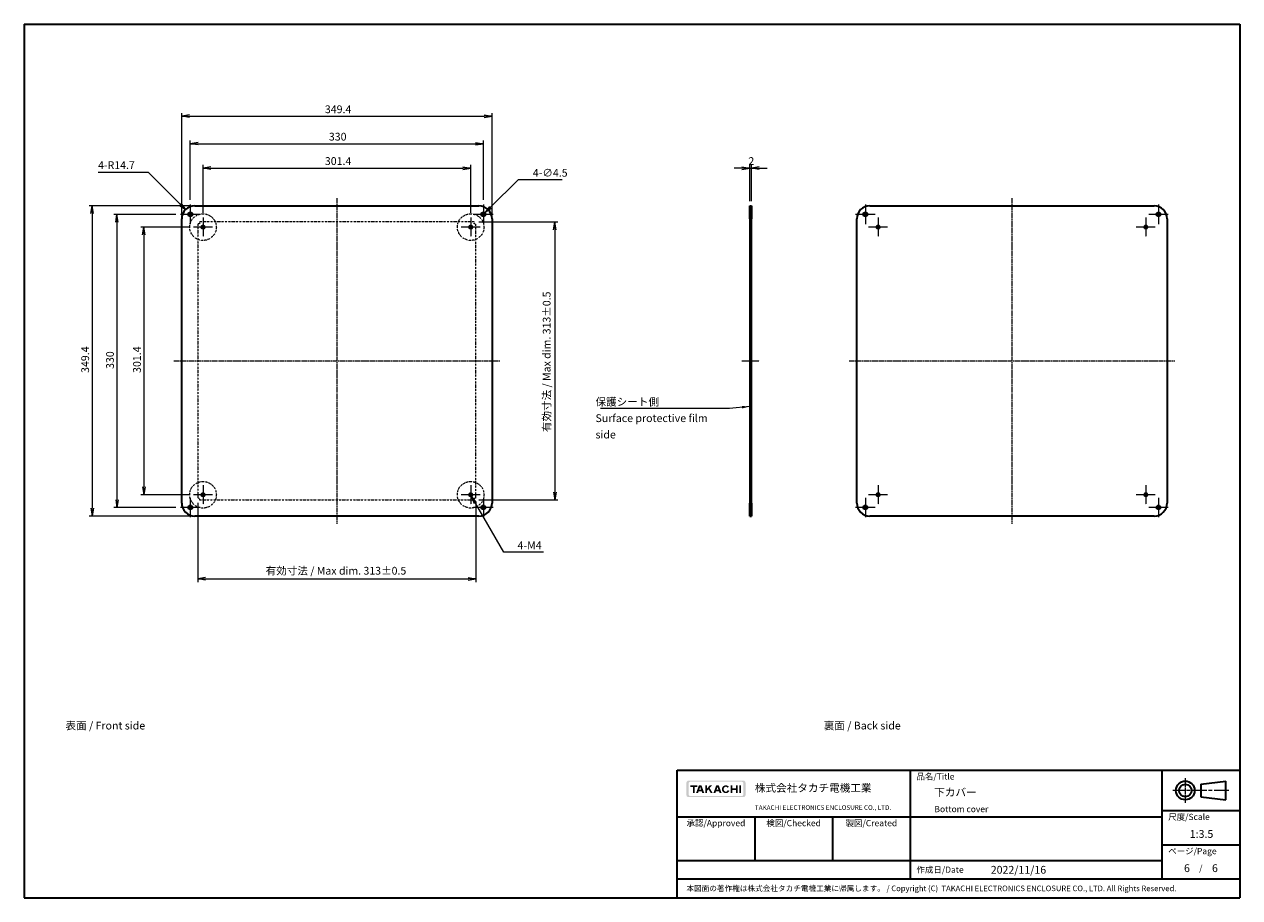
# Model space of a CAD drawing. Units: millimetres. Extents: x 0 to 7088, y 0 to 1546.
# Drawn here: x 5720 to 7088, y 0 to 984 of the extents above; entities that cross this region are included whole.
import ezdxf
from ezdxf.enums import TextEntityAlignment as Align

# ---------------------------------------------------------------- set-up
doc = ezdxf.new("R2010")
doc.units = ezdxf.units.MM
doc.linetypes.add('CHAIN', pattern=[0.35429999999999995, 0.2362, -0.0295, 0.0591, -0.0295])
doc.linetypes.add('DASH_DOUBLE_DOT', pattern=[0.43979999999999997, 0.24, -0.06, 0.0098, -0.06, 0.01, -0.06])
for name, color, linetype, lineweight in [('Border (ISO)', 7, 'Continuous', 35), ('Center Mark (ISO)', 131, 'Continuous', 18), ('Centerline (ISO)', 131, 'Continuous', 18), ('Dimension (ISO)', 7, 'Continuous', 18), ('Dimension (ISO) @ 1', 7, 'Continuous', 18), ('Hatch (ISO)', 1, 'Continuous', 18), ('Sketch Geometry (ISO)', 7, 'Continuous', 18), ('Symbol (ISO)', 7, 'Continuous', 18), ('Symbol (ISO) @ 1', 7, 'Continuous', 18), ('Title (ISO)', 7, 'Continuous', 35), ('Visible (ISO)', 7, 'Continuous', 35), ('Visible Narrow (ISO)', 7, 'Continuous', 25)]:
    doc.layers.add(name, color=color, linetype=linetype, lineweight=lineweight)
doc.styles.add('Note Text (TK)', font='MS PGothic.ttf')
doc.styles.add('文字スタイル40', font='MS PGothic.ttf')
doc.styles.add('文字スタイル67', font='arial.ttf')
doc.dimstyles.new('Default - Method 1b (TK)', dxfattribs={"dimscale": 0.5, "dimtxt": 2.5, "dimasz": 2.5, "dimexe": 1, "dimexo": 1.499999999999999, "dimgap": 1, "dimtad": 1, "dimrnd": 1e-08, "dimdsep": 46, "dimtxsty": 'Note Text (TK)', "dimblk": 'OPEN', "dimcen": 0.09, "dimdle": 5, "dimclrd": 100, "dimclre": 100, "dimclrt": 7, "dimadec": 1, "dimazin": 1, "dimtfac": 1, "dimtmove": 0, "dimatfit": 3, "dimldrblk": 'OPEN', "dimfxl": 1, "dimtolj": 1, "dimlwd": -1, "dimlwe": -1, "dimarcsym": 0})
doc.dimstyles.new('Default - Method 1b (TK)$7', dxfattribs={"dimscale": 0.6666666666666666, "dimtxt": 2.5, "dimasz": 2.5, "dimexe": 1, "dimexo": 1.499999999999999, "dimgap": 1, "dimtad": 1, "dimtoh": 1, "dimrnd": 1e-08, "dimdsep": 46, "dimtxsty": 'Note Text (TK)', "dimcen": 0.09, "dimdle": 5, "dimclrd": 100, "dimclre": 100, "dimclrt": 7, "dimadec": 1, "dimazin": 1, "dimtfac": 1, "dimtmove": 0, "dimatfit": 3, "dimfxl": 1, "dimtolj": 1, "dimlwd": -1, "dimlwe": -1, "dimarcsym": 0})

# ---------------------------------------------------------------- blocks, each defined once
blk = doc.blocks.new('図面枠 tk図枠')
at = {"layer": 'Border (ISO)'}
for p, q in [((14.49999999999999, 289), (405.4999999999999, 289)), ((14.49999999999999, 289), (14.50000000000001, 8.000000000000007)), ((405.4999999999999, 289), (405.4999999999999, 8.000000000000007)), ((14.50000000000001, 8.000000000000007), (405.4999999999999, 8.000000000000007))]:
    blk.add_line(p, q, dxfattribs=at)
blk = doc.blocks.new('表題欄 tk表題欄')
at = {"layer": 'Hatch (ISO)'}
h = blk.add_hatch(color=256, dxfattribs=at)
edge = h.paths.add_edge_path(flags=0)
edge.add_arc((95.444849922821, 237.346881026017), 0.5958259999999996, 269.9999999999897, 360)
edge.add_line((96.040675922821, 237.3468810260171), (96.04067592282095, 240.7585970260168))
edge.add_arc((95.44484992282096, 240.7585970260169), 0.5958259999999996, 0, 90.0000000000068)
edge.add_line((95.44484992282091, 241.3544230260169), (79.00658192282103, 241.3544230260169))
edge.add_arc((79.00658192282103, 240.7585970260169), 0.5958259999999996, 90, 180)
edge.add_line((78.41075592282102, 240.7585970260168), (78.41075592282081, 237.3468810260171))
edge.add_arc((79.00658192282081, 237.3468810260168), 0.5958259999999996, 180, 270.0000000000205)
edge.add_line((79.00658192282103, 236.7510550260168), (95.44484992282091, 236.751055026017))
edge = h.paths.add_edge_path()
edge.add_line((77.70882392282107, 241.0034570260169), (77.70882392282107, 237.1020210260171))
edge.add_arc((78.41075592282097, 237.102021026017), 0.7019319999998935, 180, 270.000000000008)
edge.add_line((78.41075592282105, 236.4000890260172), (96.04067592282101, 236.4000890260172))
edge.add_arc((96.040675922821, 237.102021026017), 0.7019319999998921, 270, 360)
edge.add_line((96.7426079228209, 237.1020210260171), (96.74260792282098, 241.0034570260169))
edge.add_arc((96.04067592282107, 241.003457026017), 0.7019319999998921, 0, 90.00000000000873)
edge.add_line((96.04067592282095, 241.705389026017), (78.41075592282105, 241.7053890260169))
edge.add_arc((78.41075592282105, 241.0034570260169), 0.7019319999999984, 90.00000000000072, 180)
for points in [[(78.94128592282102, 240.1954190260171), (78.94128592282102, 239.7056990260171), (79.79013392282097, 239.7056990260171), (79.79013392282097, 237.7060090260171), (80.37779792282102, 237.7060090260171), (80.37779792282102, 239.7056990260171), (81.22664592282104, 239.7056990260171), (81.22664592282104, 240.1954190260171)], [(85.55355153134052, 237.7060090260171), (84.81294043548178, 238.9396854897348), (84.28739592282106, 238.3724785432585), (84.28739592282106, 237.7060090260171), (83.76502792282103, 237.7060090260171), (83.76502792282103, 240.1954190260171), (84.28739592282106, 240.1954190260171), (84.28739592282106, 239.1472136578642), (85.2586086041826, 240.1954190260171), (85.97643794456017, 240.1954190260171), (85.18872726044239, 239.3452627384302), (86.172817922821, 237.7060090260171)], [(91.96090243223207, 240.1954190260171), (91.96090243223207, 237.7060090260171), (92.4791894322321, 237.7060090260171), (92.4791894322321, 238.7058540260171), (93.63819343223211, 238.7058540260171), (93.63819343223211, 237.7060090260171), (94.15648043223207, 237.7060090260171), (94.15648043223207, 240.1954190260171), (93.63819343223211, 240.1954190260171), (93.63819343223211, 239.195574026017), (92.4791894322321, 239.195574026017), (92.4791894322321, 240.1954190260171)], [(94.71149643223212, 240.1954190260171), (94.71149643223212, 237.7060090260171), (95.2338644322322, 237.7060090260171), (95.2338644322322, 240.1954190260171)]]:
    blk.add_hatch(color=256, dxfattribs=at).paths.add_polyline_path(points)
h = blk.add_hatch(color=256, dxfattribs=at)
h.paths.add_polyline_path([(82.45967999495221, 238.7589070260171), (81.8218998506899, 238.7589070260171), (82.14078992282104, 239.627313026017)], flags=0)
h.paths.add_polyline_path([(82.64850318183746, 238.2447010260171), (81.63307666380464, 238.2447010260171), (81.43526189659153, 237.7060090260171), (80.81854592282102, 237.7060090260171), (81.73268992282102, 240.1954190260171), (82.54888992282102, 240.1954190260171), (83.46303392282098, 237.7060090260171), (82.84631794905052, 237.7060090260171)])
h = blk.add_hatch(color=256, dxfattribs=at)
h.paths.add_polyline_path([(87.39654585068993, 238.7589070260171), (88.03432599495216, 238.7589070260171), (87.71543592282107, 239.627313026017)], flags=0)
h.paths.add_polyline_path([(87.00990789659151, 237.7060090260171), (87.20772266380467, 238.2447010260171), (88.22314918183736, 238.2447010260171), (88.42096394905047, 237.7060090260171), (89.03767992282091, 237.7060090260171), (88.123535922821, 240.1954190260171), (87.30733592282104, 240.1954190260171), (86.39319192282105, 237.7060090260171)])
h = blk.add_hatch(color=256, dxfattribs=at)
edge = h.paths.add_edge_path()
edge.add_arc((90.39257192282079, 238.9507140260171), 1.273272000000011, 38.55054079078439, 336.5820184016556)
edge.add_line((91.56096443223191, 238.4446700260172), (91.04202846323602, 238.6694270587604))
edge.add_ellipse((90.392571922821, 238.9507140260171), major_axis=(0, -0.7998759999999119), ratio=0.8673469387756529, start_angle=128.5505407907963, end_angle=426.582018401653, ccw=False)
edge.add_line((90.96328818027123, 239.4055047731898), (91.38834540645578, 239.7442231660233))
at = {"layer": 'Title (ISO)'}
for p, q in [((74.70882392282105, 245.052739026017), (255.7088239228211, 245.052739026017)), ((74.70882392282105, 204.052739026017), (74.70882392282105, 245.052739026017)), ((149.7088239228211, 245.052739026017), (149.7088239228211, 210.052739026017)), ((230.7088239228211, 245.052739026017), (230.7088239228211, 210.052739026017)), ((255.7088239228211, 245.052739026017), (255.7088239228211, 204.052739026017)), ((243.2088239228211, 240.552739026017), (251.2088239228211, 241.552739026017)), ((243.2088239228211, 240.552739026017), (243.2088239228211, 236.552739026017)), ((251.2088239228211, 235.552739026017), (251.2088239228211, 241.552739026017)), ((243.2088239228211, 236.552739026017), (251.2088239228211, 235.552739026017)), ((230.7088239228211, 232.052739026017), (255.7088239228211, 232.052739026017)), ((74.70882392282105, 230.052739026017), (230.7088239228211, 230.0527390260171)), ((99.70882392282105, 230.052739026017), (99.70882392282108, 216.052739026017)), ((124.708823922821, 230.052739026017), (124.708823922821, 216.052739026017)), ((230.7088239228211, 221.052739026017), (255.7088239228211, 221.052739026017)), ((74.70882392282105, 216.052739026017), (230.7088239228211, 216.052739026017)), ((255.7088239228211, 210.052739026017), (74.70882392282105, 210.052739026017)), ((74.70882392282105, 204.052739026017), (255.7088239228211, 204.052739026017))]:
    blk.add_line(p, q, dxfattribs=at)
at = {"layer": 'Title (ISO)', "color": 4, "linetype": 'CHAIN', "lineweight": 18, "ltscale": 8.889559745788574}
blk.add_line((238.2088239228211, 242.5527390260171), (238.2088239228211, 234.552739026017), dxfattribs=at)
at = {"layer": 'Title (ISO)', "color": 4, "linetype": 'CHAIN', "lineweight": 18, "ltscale": 20.00163269042969}
blk.add_line((252.2088239228211, 238.552739026017), (234.2088239228211, 238.552739026017), dxfattribs=at)
at = {"layer": 'Title (ISO)'}
for radius in [3, 2]:
    blk.add_circle((238.2088239228211, 238.5527390260171), radius, dxfattribs=at)
at = {"layer": 'Title (ISO)', "color": 1, "char_height": 2.000000029802322, "line_spacing_factor": 1.5, "style": 'Note Text (TK)'}
for s, insert, attachment_point in [('\\fＭＳ Ｐゴシック|b0|i0;{\\H2.0000;品名/Title}', (151.708823922821, 243.052739026017), 4), ('\\fＭＳ Ｐゴシック|b0|i0;{\\H2.0000;尺度/Scale}', (232.7088239228211, 230.052739026017), 4), ('\\fＭＳ Ｐゴシック|b0|i0;{\\H2.0000;承認/Approved}', (87.20882392282105, 228.052739026017), 5), ('\\fＭＳ Ｐゴシック|b0|i0;{\\H2.0000;検図/Checked}', (112.208823922821, 228.0527390260171), 5), ('\\fＭＳ Ｐゴシック|b0|i0;{\\H2.0000;製図/Created}', (137.208823922821, 228.052739026017), 5), ('\\fＭＳ Ｐゴシック|b0|i0;{\\H2.0000;ページ/Page}', (232.7088239228211, 219.052739026017), 4), ('\\fＭＳ Ｐゴシック|b0|i0;{\\H2.0000;作成日/Date}', (151.708823922821, 213.052739026017), 4)]:
    blk.add_mtext(s, dxfattribs=dict(at, insert=insert, attachment_point=attachment_point))
at = {"layer": 'Title (ISO)', "color": 7, "line_spacing_factor": 1.5, "style": 'Note Text (TK)'}
for s, insert, char_height, attachment_point in [('株式会社タカチ電機工業', (99.74260792282095, 239.052739026017), 2.5, 4), ('\\fArial|b0|i0;{\\H1.4986;TAKACHI ELECTRONICS ENCLOSURE CO., LTD.}', (99.74260792282095, 233.052739026017), 1.49859994649887, 4), ('\\fＭＳ Ｐゴシック|b0|i0;{\\H2.0000;/}', (243.2088239228211, 213.5527390260171), 2.000000029802322, 5), ('\\fＭＳ Ｐゴシック|b0|i0;{\\H1.8000;本図面の著作権は株式会社タカチ電機工業に帰属します。 / Copyright (C)\xa0 TAKACHI ELECTRONICS ENCLOSURE CO., LTD. All Rights Reserved.}', (77.70882392282107, 207.052739026017), 1.800000071525573, 4)]:
    blk.add_mtext(s, dxfattribs=dict(at, insert=insert, char_height=char_height, attachment_point=attachment_point))
at = {"layer": 'Title (ISO)', "color": 7}
for tag, p, height, style in [('<品名>_001', (157.5383693773665, 236.6677958441988), 2.5, 'Note Text (TK)'), ('<Title>_001', (157.708823922821, 231.5520568828656), 2.000000029802322, '文字スタイル67'), ('<型番>_001', (157.6576875571527, 219.9930798731327), 3.000000119209289, '文字スタイル40'), ('<総ページ数>_001', (246.7997330137301, 212.302739026017), 2.5, 'Note Text (TK)'), ('作成日_001', (175.6250171046392, 211.7814322078352), 2.5, 'Note Text (TK)'), ('<ページ_No.>_001', (237.9488807410029, 212.302739026017), 2.5, 'Note Text (TK)')]:
    blk.add_attdef(tag, p, '', height=height, dxfattribs=dict(at, style=style))
at = {"layer": 'Title (ISO)', "color": 7, "style": 'Note Text (TK)'}
for tag, p in [('<尺度>', (243.2088239228211, 224.552739026017)), ('<部品サイズ>', (112.208823922821, 213.052739026017))]:
    blk.add_attdef(tag, text='', height=2.5, dxfattribs=at).set_placement(p, align=Align.MIDDLE_CENTER)
blk = doc.blocks.new('_Open')
at = {"color": 0, "linetype": 'ByBlock', "lineweight": -2}
for p, q in [((-1, 0.1666666666666666), (0, 0)), ((-1, -0.1666666666666666), (0, 0)), ((0, 0), (-1, 0))]:
    blk.add_line(p, q, dxfattribs=at)
blk = doc.blocks.new('*D58')
at = {"layer": 'Defpoints', "color": 0}
for p in [(6246.120016022384, 879.930253218995), (5896.720016022385, 764.430253218995), (6246.120016022384, 764.430253218995)]:
    blk.add_point(p, dxfattribs=at)
at = {"layer": 'Dimension (ISO)', "color": 100}
for p, q in [((5896.720016022385, 769.680253218995), (5896.720016022385, 883.430253218995)), ((5905.470016022384, 879.930253218995), (6237.370016022385, 879.930253218995)), ((6246.120016022384, 769.680253218995), (6246.120016022384, 883.430253218995))]:
    blk.add_line(p, q, dxfattribs=at)
at = {"layer": 'Dimension (ISO)', "color": 100, "xscale": 8.75, "yscale": 8.75, "zscale": 8.75, "rotation": 180}
blk.add_blockref('_Open', (5896.720016022385, 879.930253218995), dxfattribs=at)
at = {"layer": 'Dimension (ISO)', "color": 100, "xscale": 8.75, "yscale": 8.75, "zscale": 8.75}
blk.add_blockref('_Open', (6246.120016022384, 879.930253218995), dxfattribs=at)
at = {"layer": 'Dimension (ISO)', "color": 7, "insert": (6057.922146704203, 887.805253218995), "char_height": 8.75, "attachment_point": 4, "style": 'Note Text (TK)'}
blk.add_mtext('\\A1;349.4', dxfattribs=at)
blk = doc.blocks.new('*D59')
at = {"layer": 'Defpoints', "color": 0}
for p in [(6236.420016022385, 849.0880326939046), (5906.420016022384, 780.430253218995), (6236.420016022385, 780.4302532189947)]:
    blk.add_point(p, dxfattribs=at)
at = {"layer": 'Dimension (ISO)', "color": 100}
for p, q in [((5906.420016022384, 785.680253218995), (5906.420016022384, 852.5880326939046)), ((5915.170016022385, 849.0880326939046), (6227.670016022385, 849.0880326939046)), ((6236.420016022385, 785.6802532189947), (6236.420016022385, 852.5880326939046))]:
    blk.add_line(p, q, dxfattribs=at)
at = {"layer": 'Dimension (ISO)', "color": 100, "xscale": 8.75, "yscale": 8.75, "zscale": 8.75, "rotation": 180}
blk.add_blockref('_Open', (5906.420016022384, 849.0880326939046), dxfattribs=at)
at = {"layer": 'Dimension (ISO)', "color": 100, "xscale": 8.75, "yscale": 8.75, "zscale": 8.75}
blk.add_blockref('_Open', (6236.420016022385, 849.0880326939046), dxfattribs=at)
at = {"layer": 'Dimension (ISO)', "color": 7, "insert": (6062.421436476929, 856.9630326939046), "char_height": 8.75, "attachment_point": 4, "style": 'Note Text (TK)'}
blk.add_mtext('\\A1;330', dxfattribs=at)
blk = doc.blocks.new('*D60')
at = {"layer": 'Defpoints', "color": 0}
for p in [(6222.120016022384, 821.6302532189947), (5920.720016022385, 765.880253218995), (6222.120016022384, 765.8802532189947)]:
    blk.add_point(p, dxfattribs=at)
at = {"layer": 'Dimension (ISO)', "color": 100}
for p, q in [((5920.720016022385, 771.1302532189949), (5920.720016022385, 825.1302532189948)), ((5929.470016022385, 821.6302532189947), (6213.370016022384, 821.6302532189947)), ((6222.120016022384, 771.1302532189947), (6222.120016022384, 825.1302532189948))]:
    blk.add_line(p, q, dxfattribs=at)
at = {"layer": 'Dimension (ISO)', "color": 100, "xscale": 8.75, "yscale": 8.75, "zscale": 8.75, "rotation": 180}
blk.add_blockref('_Open', (5920.720016022385, 821.6302532189947), dxfattribs=at)
at = {"layer": 'Dimension (ISO)', "color": 100, "xscale": 8.75, "yscale": 8.75, "zscale": 8.75}
blk.add_blockref('_Open', (6222.120016022384, 821.6302532189947), dxfattribs=at)
at = {"layer": 'Dimension (ISO)', "color": 7, "insert": (6057.922146704203, 829.5052532189947), "char_height": 8.75, "attachment_point": 4, "style": 'Note Text (TK)'}
blk.add_mtext('\\A1;301.4', dxfattribs=at)
blk = doc.blocks.new('*D61')
at = {"layer": 'Defpoints', "color": 0}
for p in [(6538.312866405274, 821.6302532189947), (6536.312866405272, 779.1302532189948), (6538.312866405274, 779.1302532189948)]:
    blk.add_point(p, dxfattribs=at)
at = {"layer": 'Dimension (ISO)', "color": 100}
for p, q in [((6527.562866405273, 821.6302532189947), (6518.812866405273, 821.6302532189947)), ((6536.312866405272, 784.3802532189948), (6536.312866405272, 825.1302532189948)), ((6536.312866405272, 821.6302532189947), (6538.312866405274, 821.6302532189947)), ((6538.312866405274, 784.3802532189948), (6538.312866405274, 825.1302532189948)), ((6547.062866405273, 821.6302532189947), (6555.812866405273, 821.6302532189947))]:
    blk.add_line(p, q, dxfattribs=at)
at = {"layer": 'Dimension (ISO)', "color": 100, "xscale": 8.75, "yscale": 8.75, "zscale": 8.75}
blk.add_blockref('_Open', (6536.312866405272, 821.6302532189947), dxfattribs=at)
at = {"layer": 'Dimension (ISO)', "color": 100, "xscale": 8.75, "yscale": 8.75, "zscale": 8.75, "rotation": 180}
blk.add_blockref('_Open', (6538.312866405274, 821.6302532189947), dxfattribs=at)
at = {"layer": 'Dimension (ISO)', "color": 7, "insert": (6534.777355041637, 829.5052532189947), "char_height": 8.75, "attachment_point": 4, "style": 'Note Text (TK)'}
blk.add_mtext('\\A1;2', dxfattribs=at)
blk = doc.blocks.new('*D62')
at = {"layer": 'Defpoints', "color": 0}
for p in [(5911.420016022386, 779.1302532189954), (5795.920016022385, 429.730253218995), (5911.420016022386, 429.730253218995)]:
    blk.add_point(p, dxfattribs=at)
at = {"layer": 'Dimension (ISO)', "color": 100}
for p, q in [((5906.170016022386, 779.1302532189954), (5792.420016022385, 779.1302532189953)), ((5795.920016022385, 770.3802532189953), (5795.920016022385, 438.480253218995)), ((5906.170016022386, 429.730253218995), (5792.420016022385, 429.730253218995))]:
    blk.add_line(p, q, dxfattribs=at)
at = {"layer": 'Dimension (ISO)', "color": 100, "xscale": 8.75, "yscale": 8.75, "zscale": 8.75}
for p, rotation in [((5795.920016022385, 779.1302532189953), 90), ((5795.920016022385, 429.730253218995), 270)]:
    blk.add_blockref('_Open', p, dxfattribs=dict(at, rotation=rotation))
at = {"layer": 'Dimension (ISO)', "color": 7, "insert": (5788.045016022384, 590.9323839008131), "char_height": 8.75, "attachment_point": 4, "rotation": 90, "style": 'Note Text (TK)'}
blk.add_mtext('\\A1;349.4', dxfattribs=at)
blk = doc.blocks.new('*D63')
at = {"layer": 'Defpoints', "color": 0}
for p in [(5895.420016022386, 769.4302532189953), (5823.864710374888, 439.4302532189952), (5895.420016022386, 439.4302532189952)]:
    blk.add_point(p, dxfattribs=at)
at = {"layer": 'Dimension (ISO)', "color": 100}
for p, q in [((5890.170016022387, 769.4302532189953), (5820.364710374887, 769.4302532189952)), ((5823.864710374888, 760.6802532189951), (5823.864710374888, 448.1802532189951)), ((5890.170016022387, 439.4302532189952), (5820.364710374887, 439.4302532189952))]:
    blk.add_line(p, q, dxfattribs=at)
at = {"layer": 'Dimension (ISO)', "color": 100, "xscale": 8.75, "yscale": 8.75, "zscale": 8.75}
for p, rotation in [((5823.864710374888, 769.4302532189952), 90), ((5823.864710374888, 439.4302532189952), 270)]:
    blk.add_blockref('_Open', p, dxfattribs=dict(at, rotation=rotation))
at = {"layer": 'Dimension (ISO)', "color": 7, "insert": (5815.989710374886, 595.4316736735404), "char_height": 8.75, "attachment_point": 4, "rotation": 90, "style": 'Note Text (TK)'}
blk.add_mtext('\\A1;330', dxfattribs=at)
blk = doc.blocks.new('*D64')
at = {"layer": 'Defpoints', "color": 0}
for p in [(5909.970016022387, 755.1302532189952), (5854.220016022384, 453.7302532189951), (5909.970016022385, 453.7302532189951)]:
    blk.add_point(p, dxfattribs=at)
at = {"layer": 'Dimension (ISO)', "color": 100}
for p, q in [((5904.720016022387, 755.1302532189952), (5850.720016022385, 755.1302532189951)), ((5854.220016022384, 746.3802532189951), (5854.220016022384, 462.4802532189951)), ((5904.720016022386, 453.7302532189951), (5850.720016022385, 453.7302532189951))]:
    blk.add_line(p, q, dxfattribs=at)
at = {"layer": 'Dimension (ISO)', "color": 100, "xscale": 8.75, "yscale": 8.75, "zscale": 8.75}
for p, rotation in [((5854.220016022384, 755.1302532189951), 90), ((5854.220016022384, 453.7302532189951), 270)]:
    blk.add_blockref('_Open', p, dxfattribs=dict(at, rotation=rotation))
at = {"layer": 'Dimension (ISO)', "color": 7, "insert": (5846.345016022383, 590.9323839008131), "char_height": 8.75, "attachment_point": 4, "rotation": 90, "style": 'Note Text (TK)'}
blk.add_mtext('\\A1;301.4', dxfattribs=at)
blk = doc.blocks.new('*D65')
at = {"layer": 'Defpoints', "color": 0}
for p in [(5901.025546338943, 774.824722902435), (5911.42001602239, 764.4302532189954)]:
    blk.add_point(p, dxfattribs=at)
at = {"layer": 'Dimension (ISO)', "color": 100}
for p, q in [((5802.566284638476, 817.0366394732036), (5858.813629768152, 817.0366394732036)), ((5858.813629768152, 817.0366394732036), (5894.838362003558, 781.0119072378161))]:
    blk.add_line(p, q, dxfattribs=at)
at = {"layer": 'Dimension (ISO)', "color": 100, "xscale": 8.75, "yscale": 8.75, "zscale": 8.75, "rotation": 315.000000000015}
blk.add_blockref('_Open', (5901.025546338943, 774.824722902435), dxfattribs=at)
at = {"layer": 'Dimension (ISO)', "color": 7, "insert": (5802.566284638476, 824.8941394732032), "char_height": 8.75, "attachment_point": 4, "style": 'Note Text (TK)'}
blk.add_mtext('\\A1;\\fＭＳ Ｐゴシック|b0|i0;{\\H8.7150;4-R14.7}', dxfattribs=at)
blk = doc.blocks.new('*D66')
at = {"layer": 'Defpoints', "color": 0}
for p in [(6234.829025764715, 767.8392629613254), (6238.011006280056, 771.0212434766636)]:
    blk.add_point(p, dxfattribs=at)
at = {"layer": 'Dimension (ISO)', "color": 100}
for p, q in [((6275.400263166512, 808.410500363087), (6244.198190615441, 777.2084278120432)), ((6325.294970744095, 808.4105003630865), (6275.400263166512, 808.410500363087)), ((6236.105016022385, 769.4302532189944), (6236.735016022385, 769.430253218994)), ((6236.420016022385, 769.1152532189944), (6236.420016022385, 769.7452532189945))]:
    blk.add_line(p, q, dxfattribs=at)
at = {"layer": 'Dimension (ISO)', "color": 100, "xscale": 8.75, "yscale": 8.75, "zscale": 8.75, "rotation": 224.9999999999754}
blk.add_blockref('_Open', (6238.011006280056, 771.0212434766636), dxfattribs=at)
at = {"layer": 'Dimension (ISO)', "color": 7, "insert": (6292.11855028955, 816.268000363086), "char_height": 8.75, "attachment_point": 4, "style": 'Note Text (TK)'}
blk.add_mtext('\\A1;\\fＭＳ Ｐゴシック|b0|i0;{\\H8.7150;4-∅4.5}', dxfattribs=at)
blk = doc.blocks.new('*D67')
at = {"layer": 'Defpoints', "color": 0}
for p in [(5914.920016022385, 449.9302532189948), (6227.920016022384, 449.9302532189948), (6227.920016022384, 358.9302532189948)]:
    blk.add_point(p, dxfattribs=at)
at = {"layer": 'Dimension (ISO)', "color": 100}
for p, q in [((5914.920016022385, 444.6802532189948), (5914.920016022385, 355.4302532189948)), ((6227.920016022384, 444.6802532189948), (6227.920016022384, 355.4302532189948)), ((5923.670016022384, 358.9302532189948), (6219.170016022385, 358.9302532189948))]:
    blk.add_line(p, q, dxfattribs=at)
at = {"layer": 'Dimension (ISO)', "color": 100, "xscale": 8.75, "yscale": 8.75, "zscale": 8.75, "rotation": 180}
blk.add_blockref('_Open', (5914.920016022385, 358.9302532189948), dxfattribs=at)
at = {"layer": 'Dimension (ISO)', "color": 100, "xscale": 8.75, "yscale": 8.75, "zscale": 8.75}
blk.add_blockref('_Open', (6227.920016022384, 358.9302532189948), dxfattribs=at)
at = {"layer": 'Dimension (ISO)', "color": 7, "insert": (5991.30143647693, 368.1742304917221), "char_height": 8.75, "attachment_point": 4, "style": 'Note Text (TK)'}
blk.add_mtext('\\A1;\\fＭＳ Ｐゴシック|b0|i0;{\\H8.7150;有効寸法 / Max dim. 313±0.5}', dxfattribs=at)
blk = doc.blocks.new('*D68')
at = {"layer": 'Defpoints', "color": 0}
for p in [(6225.920016022389, 760.930253218995), (6225.920016022389, 447.930253218995), (6316.920016022386, 447.9302532189951)]:
    blk.add_point(p, dxfattribs=at)
at = {"layer": 'Dimension (ISO)', "color": 100}
for p, q in [((6231.170016022389, 760.930253218995), (6320.420016022386, 760.930253218995)), ((6316.920016022386, 752.180253218995), (6316.920016022386, 456.6802532189951)), ((6231.170016022389, 447.930253218995), (6320.420016022386, 447.9302532189951))]:
    blk.add_line(p, q, dxfattribs=at)
at = {"layer": 'Dimension (ISO)', "color": 100, "xscale": 8.75, "yscale": 8.75, "zscale": 8.75}
for p, rotation in [((6316.920016022386, 760.930253218995), 90), ((6316.920016022386, 447.9302532189951), 270)]:
    blk.add_blockref('_Open', p, dxfattribs=dict(at, rotation=rotation))
at = {"layer": 'Dimension (ISO)', "color": 7, "insert": (6307.676038749657, 524.3116736735402), "char_height": 8.75, "attachment_point": 4, "rotation": 90, "style": 'Note Text (TK)'}
blk.add_mtext('\\A1;\\fＭＳ Ｐゴシック|b0|i0;{\\H8.7150;有効寸法 / Max dim. 313±0.5}', dxfattribs=at)
blk = doc.blocks.new('*D69')
at = {"layer": 'Defpoints', "color": 0}
for p in [(6221.120016022383, 455.4623040265628), (6223.120016022384, 451.9982024114256)]:
    blk.add_point(p, dxfattribs=at)
at = {"layer": 'Dimension (ISO)', "color": 100}
for p, q in [((6221.805016022384, 453.7302532189942), (6222.435016022383, 453.7302532189942)), ((6222.120016022384, 453.4152532189946), (6222.120016022383, 454.0452532189942)), ((6259.53549840463, 388.924736743254), (6227.495016022384, 444.4204801283121)), ((6304.229693951531, 388.9247367432536), (6259.53549840463, 388.924736743254))]:
    blk.add_line(p, q, dxfattribs=at)
at = {"layer": 'Dimension (ISO)', "color": 100, "xscale": 8.75, "yscale": 8.75, "zscale": 8.75, "rotation": 120.0000000000038}
blk.add_blockref('_Open', (6223.120016022384, 451.9982024114256), dxfattribs=at)
at = {"layer": 'Dimension (ISO)', "color": 7, "insert": (6272.212648496986, 396.7997367432536), "char_height": 8.75, "attachment_point": 4, "style": 'Note Text (TK)'}
blk.add_mtext('\\A1; \\fＭＳ Ｐゴシック|b0|i0;4-M4', dxfattribs=at)

msp = doc.modelspace()

# ---------------------------------------------------------------- linework, layer by layer
at = {"layer": 'Center Mark (ISO)', "linetype": 'CHAIN', "ltscale": 6.984632492065429}
for p, q in [((5906.420016022384, 780.430253218995), (5906.420016022384, 758.430253218995)), ((6236.420016022385, 780.4302532189947), (6236.420016022385, 758.4302532189947)), ((6666.56053828718, 780.4302532189947), (6666.56053828718, 758.4302532189947)), ((6996.56053828718, 780.430253218995), (6996.56053828718, 758.430253218995)), ((5917.420016022385, 769.430253218995), (5895.420016022384, 769.430253218995)), ((6247.420016022385, 769.4302532189947), (6225.420016022384, 769.4302532189947)), ((6677.56053828718, 769.4302532189947), (6655.56053828718, 769.4302532189947)), ((7007.560538287179, 769.430253218995), (6985.56053828718, 769.430253218995)), ((5917.420016022385, 439.4302532189949), (5895.420016022384, 439.4302532189949)), ((5906.420016022384, 450.4302532189949), (5906.420016022384, 428.4302532189949)), ((6247.420016022385, 439.4302532189948), (6225.420016022384, 439.4302532189948)), ((6236.420016022385, 450.4302532189948), (6236.420016022385, 428.4302532189947)), ((6677.56053828718, 439.4302532189948), (6655.56053828718, 439.4302532189948)), ((6666.56053828718, 450.4302532189948), (6666.56053828718, 428.4302532189947)), ((7007.560538287181, 439.4302532189949), (6985.56053828718, 439.4302532189949)), ((6996.56053828718, 450.4302532189949), (6996.56053828718, 428.4302532189949))]:
    msp.add_line(p, q, dxfattribs=at)
at = {"layer": 'Center Mark (ISO)', "linetype": 'CHAIN', "ltscale": 6.825888633728027}
for p, q in [((5931.470016022385, 755.130253218995), (5909.970016022384, 755.130253218995)), ((5920.720016022385, 765.880253218995), (5920.720016022385, 744.3802532189949)), ((6232.870016022385, 755.1302532189947), (6211.370016022384, 755.1302532189947)), ((6222.120016022384, 765.8802532189947), (6222.120016022384, 744.3802532189947)), ((6691.61053828718, 755.1302532189947), (6670.11053828718, 755.1302532189947)), ((6680.860538287181, 765.8802532189947), (6680.860538287181, 744.3802532189947)), ((6993.010538287181, 755.130253218995), (6971.510538287181, 755.130253218995)), ((6982.260538287182, 765.880253218995), (6982.260538287182, 744.3802532189949)), ((5931.470016022384, 453.7302532189949), (5909.970016022384, 453.7302532189949)), ((5920.720016022384, 464.4802532189949), (5920.720016022384, 442.9802532189949)), ((6232.870016022385, 453.7302532189949), (6211.370016022384, 453.7302532189949)), ((6222.120016022384, 464.4802532189949), (6222.120016022384, 442.9802532189949)), ((6691.61053828718, 453.7302532189949), (6670.11053828718, 453.7302532189949)), ((6680.860538287181, 464.4802532189949), (6680.860538287181, 442.9802532189949)), ((6993.010538287181, 453.7302532189949), (6971.510538287181, 453.7302532189949)), ((6982.260538287182, 464.4802532189949), (6982.260538287182, 442.9802532189949))]:
    msp.add_line(p, q, dxfattribs=at)
at = {"layer": 'Centerline (ISO)', "linetype": 'CHAIN', "ltscale": 23.99096870422363}
for p, q in [((6071.420016022385, 787.880253218995), (6071.420016022385, 420.9802532189948)), ((6831.560538287179, 787.880253218995), (6831.560538287179, 420.9802532189948)), ((5887.970016022385, 604.430253218995), (6254.870016022384, 604.4302532189947)), ((6648.110538287181, 604.4302532189947), (7015.010538287182, 604.430253218995))]:
    msp.add_line(p, q, dxfattribs=at)
at = {"layer": 'Centerline (ISO)', "linetype": 'CHAIN', "ltscale": 6.190912723541259}
msp.add_line((6527.562866405277, 604.4302532189947), (6547.062866405278, 604.4302532189947), dxfattribs=at)
at = {"layer": 'Sketch Geometry (ISO)', "color": 4, "linetype": 'DASH_DOUBLE_DOT', "lineweight": 18, "ltscale": 0.5114322304725647}
for p, q in [((5916.920016022384, 758.9302532189947), (5914.920016022385, 758.9302532189947)), ((5916.920016022384, 760.9302532189947), (5916.920016022384, 758.9302532189947)), ((6225.920016022385, 758.9302532189947), (6225.920016022385, 760.9302532189947)), ((6227.920016022384, 758.9302532189947), (6225.920016022385, 758.9302532189947)), ((5914.920016022385, 449.9302532189948), (5916.920016022384, 449.9302532189948)), ((5916.920016022384, 449.9302532189948), (5916.920016022384, 447.9302532189948)), ((6225.920016022385, 447.9302532189948), (6225.920016022385, 449.9302532189948)), ((6225.920016022385, 449.9302532189948), (6227.920016022384, 449.9302532189948))]:
    msp.add_line(p, q, dxfattribs=at)
at = {"layer": 'Sketch Geometry (ISO)', "color": 4, "linetype": 'DASH_DOUBLE_DOT', "lineweight": 18, "ltscale": 9.12457275390625}
for p, q in [((5914.920016022385, 758.9302532189947), (5914.920016022385, 449.9302532189948)), ((6225.920016022385, 760.9302532189947), (5916.920016022384, 760.9302532189947)), ((6227.920016022384, 449.9302532189948), (6227.920016022384, 758.930253218995)), ((5916.920016022384, 447.9302532189948), (6225.920016022385, 447.9302532189948))]:
    msp.add_line(p, q, dxfattribs=at)
at = {"layer": 'Sketch Geometry (ISO)', "color": 4, "linetype": 'DASH_DOUBLE_DOT', "lineweight": 18, "ltscale": 8.74681282043457}
for centre in [(5920.720016022385, 755.130253218995), (6222.120016022384, 755.130253218995), (5920.720016022385, 453.7302532189949), (6222.120016022384, 453.7302532189948)]:
    msp.add_circle(centre, 14.99999999999999, dxfattribs=at)
at = {"layer": 'Visible (ISO)'}
for p, q in [((5911.420016022384, 779.1302532189949), (6231.420016022385, 779.1302532189948)), ((6536.312866405272, 779.1302532189948), (6538.312866405274, 779.1302532189948)), ((6536.312866405278, 764.430253218995), (6536.312866405272, 779.1302532189948)), ((6538.312866405274, 779.1302532189948), (6538.312866405277, 764.430253218995)), ((6671.560538287181, 779.1302532189948), (6991.56053828718, 779.1302532189949)), ((5896.720016022385, 444.4302532189947), (5896.720016022385, 764.430253218995)), ((6246.120016022384, 764.430253218995), (6246.120016022384, 444.4302532189946)), ((6536.312866405278, 764.430253218995), (6536.312866405278, 444.4302532189946)), ((6538.312866405277, 444.4302532189946), (6538.312866405277, 764.430253218995)), ((6656.860538287181, 444.4302532189946), (6656.860538287181, 764.430253218995)), ((7006.260538287181, 764.430253218995), (7006.260538287181, 444.4302532189947)), ((6536.312866405272, 429.7302532189948), (6536.312866405278, 444.4302532189947)), ((6538.312866405277, 444.4302532189947), (6538.312866405274, 429.7302532189948)), ((6231.420016022384, 429.7302532189948), (5911.420016022384, 429.7302532189948)), ((6536.312866405272, 429.7302532189948), (6538.312866405274, 429.7302532189948)), ((6991.56053828718, 429.7302532189948), (6671.560538287181, 429.7302532189948))]:
    msp.add_line(p, q, dxfattribs=at)
for centre, radius in [((5906.420016022384, 769.430253218995), 2.25), ((6236.420016022385, 769.4302532189947), 2.25), ((6666.56053828718, 769.4302532189947), 2.25), ((6996.56053828718, 769.430253218995), 2.25), ((5920.720016022385, 755.130253218995), 1.621), ((6222.120016022384, 755.1302532189947), 1.621), ((6680.860538287181, 755.1302532189947), 1.621), ((6982.260538287182, 755.130253218995), 1.621), ((5920.720016022384, 453.7302532189949), 1.621), ((6222.120016022384, 453.7302532189949), 1.621), ((6680.860538287181, 453.7302532189949), 1.621), ((6982.260538287182, 453.7302532189949), 1.621), ((5906.420016022384, 439.4302532189949), 2.25), ((6236.420016022385, 439.4302532189948), 2.25), ((6666.56053828718, 439.4302532189948), 2.25), ((6996.56053828718, 439.4302532189949), 2.25)]:
    msp.add_circle(centre, radius, dxfattribs=at)
for centre, radius, start, end in [((5911.420016022384, 764.430253218995), 14.69999999999994, 90, 180), ((6231.420016022385, 764.430253218995), 14.69999999999999, 0, 90), ((6671.560538287181, 764.430253218995), 14.69999999999999, 90, 180), ((6991.56053828718, 764.430253218995), 14.69999999999994, 0, 90), ((5911.420016022384, 444.4302532189949), 14.69999999999999, 180, 270), ((6231.420016022384, 444.4302532189947), 14.69999999999999, 270, 0), ((6671.560538287181, 444.4302532189947), 14.69999999999999, 180, 270), ((6991.56053828718, 444.4302532189949), 14.69999999999999, 270, 0)]:
    msp.add_arc(centre, radius, start, end, dxfattribs=at)
at = {"layer": 'Visible Narrow (ISO)'}
for p, q in [((6536.312866405278, 764.430253218995), (6538.312866405277, 764.430253218995)), ((6536.312866405278, 444.4302532189946), (6538.312866405277, 444.4302532189946))]:
    msp.add_line(p, q, dxfattribs=at)
for centre in [(5920.720016022385, 755.130253218995), (6222.120016022384, 755.1302532189947), (6680.860538287181, 755.1302532189947), (6982.260538287182, 755.130253218995), (5920.720016022384, 453.7302532189949), (6222.120016022384, 453.7302532189949), (6680.860538287181, 453.7302532189949), (6982.260538287182, 453.7302532189949)]:
    msp.add_circle(centre, 2, dxfattribs=at)

# ---------------------------------------------------------------- block references
at = {"xscale": 3.5, "yscale": 3.5, "zscale": 3.5}
msp.add_blockref('図面枠 tk図枠', (5668.75, -27.99999999999997), dxfattribs=at)
ref = msp.add_blockref('表題欄 tk表題欄', (6193.019116270125, -714.1845865910595), dxfattribs=dict(xscale=3.5, yscale=3.5, zscale=3.5))
ref.add_attrib('<品名>_001', '下カバー', (6744.055397727272, 114.3515625), dxfattribs={"layer": 'Title (ISO)', "color": 7, "height": 8.75, "style": 'Note Text (TK)'})
ref.add_attrib('<尺度>_001', '1:3.5', (7031.771306818182, 67.37500000000009), dxfattribs={"layer": 'Title (ISO)', "color": 7, "height": 8.75, "style": 'Note Text (TK)'})
ref.add_attrib('作成日_001', '2022/11/16', (6807.706676136362, 27.05042613636364), dxfattribs={"layer": 'Title (ISO)', "color": 7, "height": 8.75, "style": 'Note Text (TK)'})
ref.add_attrib('<Title>_001', 'Bottom cover', (6744.283765337212, 96.3072987208689), dxfattribs={"layer": 'Title (ISO)', "color": 7, "height": 7.000000104308128, "style": '文字スタイル67'})
ref.add_attrib('<ページ_No.>_001', '6', (7025.318181818182, 28.87500000000003), dxfattribs={"layer": 'Title (ISO)', "color": 7, "height": 8.75, "style": 'Note Text (TK)'})
ref.add_attrib('<総ページ数>_001', '6', (7056.818181818183, 28.87500000000003), dxfattribs={"layer": 'Title (ISO)', "color": 7, "height": 8.75, "style": 'Note Text (TK)'})

# ---------------------------------------------------------------- texts
at = {"layer": 'Symbol (ISO)', "color": 7, "char_height": 8.75, "style": 'Note Text (TK)'}
for s, insert, width, attachment_point, line_spacing_factor in [('\\fＭＳ Ｐゴシック|b0|i0;保護シート側\\P\\fＭＳ Ｐゴシック|b0|i0;Surface protective film side', (6362.633954359495, 562.803674039964), 150.8479619026184, 1, 1.265217423439025), ('\\fＭＳ Ｐゴシック|b0|i0;裏面 / Back side', (6619.596593371621, 193.7892710843758), 93.74269127845764, 4, 1.5)]:
    msp.add_mtext(s, dxfattribs=dict(at, insert=insert, width=width, attachment_point=attachment_point, line_spacing_factor=line_spacing_factor))
at = {"layer": 'Symbol (ISO)', "color": 7, "insert": (5765.850061260207, 193.7892710843758), "char_height": 8.75, "attachment_point": 4, "line_spacing_factor": 1.5, "style": 'Note Text (TK)'}
msp.add_mtext('\\fＭＳ Ｐゴシック|b0|i0;表面 / Front side', dxfattribs=at)

# ---------------------------------------------------------------- dimensions: what is measured, and where the dimension line sits
at = {"layer": 'Dimension (ISO) @ 1', "color": 100}
dim = msp.add_linear_dim(base=(6246.120016022384, 879.930253218995), p1=(5896.720016022385, 764.430253218995), p2=(6246.120016022384, 764.430253218995), dimstyle='Default - Method 1b (TK)', override={"dimscale": 1, "dimtxt": 8.75, "dimasz": 8.75, "dimexe": 3.5, "dimexo": 5.249999999999999, "dimgap": 3.5, "dimdec": 2, "dimcen": 0.315, "dimtol": 0, "dimlim": 0, "dimtp": 0, "dimtm": 0, "dimtdec": 2, "dimtix": 0, "dimtofl": 0, "dimtmove": 0, "dimatfit": 1}, dxfattribs=at)
dim.commit()
dim.dimension.update_dxf_attribs({"geometry": '*D58', "text_midpoint": (6071.420016022385, 879.930253218995), "dimtype": 128})
for base, p1, p2, angle, override, picture, middle in [((6236.420016022385, 849.0880326939046), (5906.420016022384, 780.430253218995), (6236.420016022385, 780.4302532189947), 180, {"dimscale": 1, "dimtxt": 8.75, "dimasz": 8.75, "dimexe": 3.5, "dimexo": 5.249999999999999, "dimgap": 3.5, "dimdec": 2, "dimcen": 0.315, "dimtol": 0, "dimlim": 0, "dimtp": 0, "dimtm": 0, "dimtdec": 2, "dimtix": 0, "dimtofl": 0, "dimtmove": 0, "dimatfit": 1}, '*D59', (6071.420016022385, 849.0880326939046)), ((6222.120016022384, 821.6302532189947), (5920.720016022385, 765.880253218995), (6222.120016022384, 765.8802532189947), 180, {"dimscale": 1, "dimtxt": 8.75, "dimasz": 8.75, "dimexe": 3.5, "dimexo": 5.249999999999999, "dimgap": 3.5, "dimdec": 2, "dimcen": 0.315, "dimtol": 0, "dimlim": 0, "dimtp": 0, "dimtm": 0, "dimtdec": 2, "dimtix": 0, "dimtofl": 0, "dimtmove": 0, "dimatfit": 1}, '*D60', (6071.420016022385, 821.6302532189947)), ((6538.312866405274, 821.6302532189947), (6536.312866405272, 779.1302532189948), (6538.312866405274, 779.1302532189948), 180, {"dimscale": 1, "dimtxt": 8.75, "dimasz": 8.75, "dimexe": 3.5, "dimexo": 5.249999999999999, "dimgap": 3.5, "dimdec": 2, "dimcen": 0.315, "dimtol": 0, "dimlim": 0, "dimtp": 0, "dimtm": 0, "dimtdec": 2, "dimtix": 0, "dimtofl": 1, "dimtmove": 0, "dimatfit": 1}, '*D61', (6537.312866405272, 821.6302532189947)), ((5795.920016022385, 429.730253218995), (5911.420016022384, 779.1302532189949), (5911.420016022384, 429.7302532189948), 270, {"dimscale": 1, "dimtxt": 8.75, "dimasz": 8.75, "dimexe": 3.5, "dimexo": 5.249999999999999, "dimgap": 3.5, "dimdec": 2, "dimcen": 0.315, "dimtol": 0, "dimlim": 0, "dimtp": 0, "dimtm": 0, "dimtdec": 2, "dimtix": 0, "dimtofl": 0, "dimtmove": 0, "dimatfit": 1}, '*D62', (5795.920016022384, 604.430253218995)), ((5823.864710374888, 439.4302532189952), (5895.420016022384, 769.430253218995), (5895.420016022384, 439.4302532189949), 90, {"dimscale": 1, "dimtxt": 8.75, "dimasz": 8.75, "dimexe": 3.5, "dimexo": 5.249999999999999, "dimgap": 3.5, "dimdec": 2, "dimcen": 0.315, "dimtol": 0, "dimlim": 0, "dimtp": 0, "dimtm": 0, "dimtdec": 2, "dimtix": 0, "dimtofl": 0, "dimtmove": 0, "dimatfit": 1}, '*D63', (5823.864710374886, 604.430253218995)), ((5854.220016022384, 453.7302532189951), (5909.970016022384, 755.130253218995), (5909.970016022384, 453.7302532189949), 90, {"dimscale": 1, "dimtxt": 8.75, "dimasz": 8.75, "dimexe": 3.5, "dimexo": 5.249999999999999, "dimgap": 3.5, "dimdec": 2, "dimcen": 0.315, "dimtol": 0, "dimlim": 0, "dimtp": 0, "dimtm": 0, "dimtdec": 2, "dimtix": 0, "dimtofl": 0, "dimtmove": 0, "dimatfit": 1}, '*D64', (5854.220016022384, 604.430253218995))]:
    dim = msp.add_linear_dim(base=base, p1=p1, p2=p2, angle=angle, dimstyle='Default - Method 1b (TK)', override=override, dxfattribs=at)
    dim.commit()
    dim.dimension.update_dxf_attribs({"geometry": picture, "text_midpoint": middle, "dimtype": 128})
dim = msp.add_radius_dim(center=(5911.42001602239, 764.4302532189954), mpoint=(5901.025546338943, 774.824722902435), text='\\fＭＳ Ｐゴシック|b0|i0;{\\H8.7150;4-<>}', dimstyle='Default - Method 1b (TK)', override={"dimscale": 1, "dimtxt": 8.75, "dimasz": 8.75, "dimexe": 3.5, "dimexo": 5.249999999999999, "dimgap": 3.5, "dimtih": 1, "dimtoh": 1, "dimdec": 2, "dimlfac": 1.000000000000016, "dimcen": 0, "dimtol": 0, "dimlim": 0, "dimtp": 0, "dimtm": 0, "dimtdec": 2, "dimtix": 0, "dimtofl": 0, "dimtmove": 0, "dimatfit": 3}, dxfattribs=at)
dim.commit()
dim.dimension.update_dxf_attribs({"geometry": '*D65', "text_midpoint": (5823.041582933931, 817.0366394732031), "dimtype": 132})
for p1, p2, text, override, picture, middle in [((6234.829025764715, 767.8392629613254), (6238.011006280056, 771.0212434766636), '\\fＭＳ Ｐゴシック|b0|i0;{\\H8.7150;4-<>}', {"dimscale": 1, "dimtxt": 8.75, "dimasz": 8.75, "dimexe": 3.5, "dimexo": 5.249999999999999, "dimgap": 3.5, "dimtih": 1, "dimtoh": 1, "dimdec": 2, "dimlfac": 1, "dimcen": 0.315, "dimtol": 0, "dimlim": 0, "dimtp": 0, "dimtm": 0, "dimtdec": 2, "dimtix": 0, "dimtofl": 0, "dimtmove": 0, "dimatfit": 3}, '*D66', (6308.706760516822, 808.410500363086)), ((6221.120016022383, 455.4623040265628), (6223.120016022384, 451.9982024114256), ' \\fＭＳ Ｐゴシック|b0|i0;4-M4', {"dimscale": 1, "dimtxt": 8.75, "dimasz": 8.75, "dimexe": 3.5, "dimexo": 5.249999999999999, "dimgap": 3.5, "dimtih": 1, "dimtoh": 1, "dimdec": 2, "dimlfac": 0.9999999999999857, "dimcen": 0.315, "dimtol": 0, "dimlim": 0, "dimtp": 0, "dimtm": 0, "dimtdec": 2, "dimtix": 0, "dimtofl": 0, "dimtmove": 0, "dimatfit": 3}, '*D69', (6288.221171224258, 388.9247367432536))]:
    dim = msp.add_diameter_dim_2p(p1=p1, p2=p2, text=text, dimstyle='Default - Method 1b (TK)', override=override, dxfattribs=at)
    dim.commit()
    dim.dimension.update_dxf_attribs({"geometry": picture, "text_midpoint": middle, "dimtype": 131})
for base, p1, p2, angle, picture, middle in [((6316.920016022386, 447.9302532189951), (6225.920016022385, 760.9302532189947), (6225.920016022385, 447.9302532189948), 90, '*D68', (6316.920016022384, 604.4302532189947)), ((6227.920016022384, 358.9302532189948), (5914.920016022385, 449.9302532189948), (6227.920016022384, 449.9302532189948), 180, '*D67', (6071.420016022385, 358.9302532189948))]:
    dim = msp.add_linear_dim(base=base, p1=p1, p2=p2, angle=angle, text='\\fＭＳ Ｐゴシック|b0|i0;{\\H8.7150;有効寸法 / Max dim. <>}', dimstyle='Default - Method 1b (TK)', override={"dimscale": 1, "dimtxt": 8.75, "dimasz": 8.75, "dimexe": 3.5, "dimexo": 5.249999999999999, "dimgap": 3.5, "dimdec": 2, "dimcen": 0.315, "dimtol": 1, "dimlim": 0, "dimtp": 0.5, "dimtm": 0.5, "dimtdec": 2, "dimtix": 0, "dimtofl": 0, "dimtmove": 0, "dimatfit": 1}, dxfattribs=at)
    dim.commit()
    dim.dimension.update_dxf_attribs({"geometry": picture, "text_midpoint": middle, "dimtype": 128})

# ---------------------------------------------------------------- leaders
at = {"layer": 'Symbol (ISO) @ 1', "color": 100, "annotation_type": 0, "has_hookline": 1, "hookline_direction": 1, "text_width": 145.2201704545454}
msp.add_leader([(6536.312866405278, 553.0814517018439), (6513.481916262114, 551.0551298999508)], dimstyle='Default - Method 1b (TK)$7', override={"dimscale": 1, "dimtxt": 8.75, "dimasz": 8.75, "dimgap": 0, "dimtad": 1}, dxfattribs=at)

doc.saveas('drawing.dxf')
